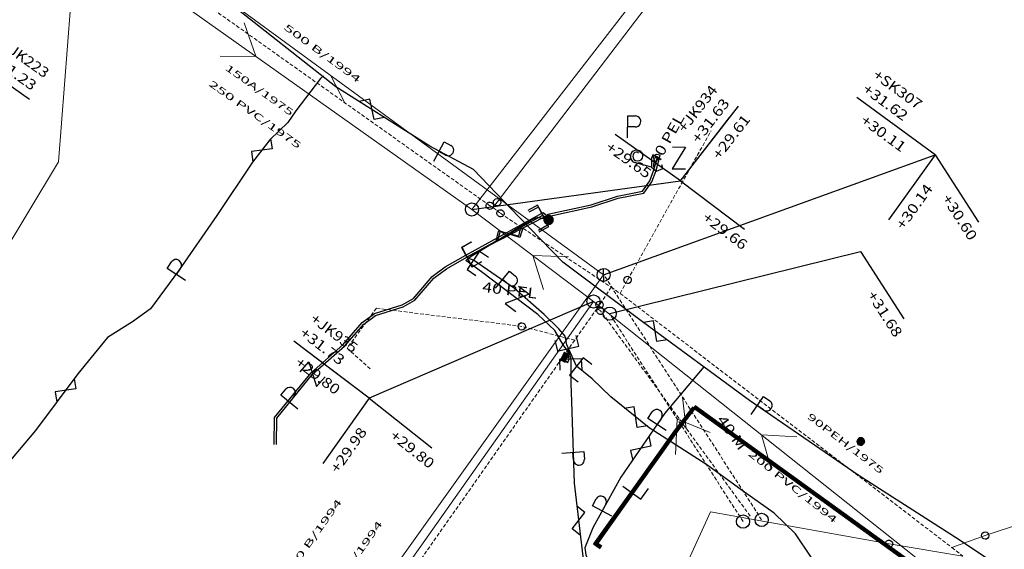
# Model space of a CAD drawing. Units: metres. Extents: x 25489064 to 25489228, y 6679918 to 6680102.
# Drawn here: x 25489124 to 25489191, y 6679994 to 6680030 of the extents above; entities that cross this region are included whole.
import ezdxf
from ezdxf.enums import TextEntityAlignment as Align

# ---------------------------------------------------------------- set-up
doc = ezdxf.new("R2010")
doc.units = ezdxf.units.M
doc.header["$MEASUREMENT"] = 0
for name, pattern in [('xcity_103_0', [0]), ('xcity_103_1', [0]), ('xcity_103_2', [0]), ('xcity_103_3', [0]), ('xcity_103_4', [0]), ('xcity_2113_0', [0]), ('xcity_2221_0', [0.375, 0.25, -0.125]), ('xcity_2311_0', [0]), ('xcity_2317_0', [0]), ('xcity_2344_0', [0.375, 0.25, -0.125]), ('xcity_2396_0', [0.375, 0.25, -0.125]), ('xcity_612_0', [0]), ('xcity_615_0', [0]), ('xcity_620_0', [0]), ('xcity_639_0', [0])]:
    doc.linetypes.add(name, pattern=pattern)
for name, color, linetype, lineweight in [('A14_vj_putki_vanha', 5, 'Continuous', 9), ('A14_vj_putki_vanha_epavarma', 150, 'Continuous', 9), ('A16_hv_teksti_vanha', 32, 'Continuous', 9), ('A16_jv_teksti_vanha', 22, 'Continuous', 9), ('A16_vj_teksti_vanha', 5, 'Continuous', 9), ('A17_hv_putki_vanha', 32, 'Continuous', 9), ('A17_hv_putki_vanha_epavarma', 32, 'Continuous', 9), ('A17_jv_putki_vanha', 22, 'Continuous', 9), ('A17_jv_putki_vanha_epavarma', 22, 'Continuous', 9), ('A21_kaukolampo_vanha', 212, 'Continuous', 9), ('A22_kaapeli_muu_kv_vanha', 1, 'Continuous', 9), ('A22_kaapeli_sahko_vanha', 1, 'Continuous', 9), ('A22_kaapeli_tele_vanha', 94, 'Continuous', 9)]:
    doc.layers.add(name, color=color, linetype=linetype, lineweight=lineweight)
doc.styles.add('xp_putkiteksti_jätevesi', font='xp_putkiteksti_jätevesi', dxfattribs={"height": 0.2})
doc.styles.add('xp_putkiteksti_sadevesi', font='xp_putkiteksti_sadevesi', dxfattribs={"height": 0.2})
doc.styles.add('xp_putkiteksti_vesijohto', font='xp_putkiteksti_vesijohto', dxfattribs={"height": 0.2})
doc.styles.add('xp_viiksiteksti_jätevesi', font='xp_viiksiteksti_jätevesi', dxfattribs={"height": 0.2})
doc.styles.add('xp_viiksiteksti_sadevesi', font='xp_viiksiteksti_sadevesi', dxfattribs={"height": 0.2})

# ---------------------------------------------------------------- blocks, each defined once
blk = doc.blocks.new('symbolit_2_A14_vj_putki_vanha-flat-4')
at = {"layer": 'A14_vj_putki_vanha', "color": 5, "lineweight": -3}
blk.add_ellipse((0, 0), major_axis=(0.177, 0.177), ratio=1, start_param=0.219697, end_param=6.502882, dxfattribs=at)
blk = doc.blocks.new('symbolit_2_A14_vj_putki_vanha-flat-6')
at = {"layer": 'A14_vj_putki_vanha', "color": 5, "lineweight": -3}
blk.add_ellipse((0, 0), major_axis=(-0.177, 0.177), ratio=1, start_param=1.945132, end_param=8.228317, dxfattribs=at)
blk = doc.blocks.new('symbolit_2_A14_vj_putki_vanha-flat-10')
at = {"layer": 'A14_vj_putki_vanha', "color": 5, "lineweight": -3}
blk.add_ellipse((0, 0), major_axis=(-0.177, 0.177), ratio=1, start_param=0.308357, end_param=6.591542, dxfattribs=at)
blk = doc.blocks.new('symbolit_2_A14_vj_putki_vanha-flat-14')
at = {"layer": 'A14_vj_putki_vanha', "color": 5, "lineweight": -3}
blk.add_ellipse((0, 0), major_axis=(0.177, 0.177), ratio=1, start_param=0.155167, end_param=6.438352, dxfattribs=at)
blk = doc.blocks.new('symbolit_2_A14_vj_putki_vanha-flat-15')
at = {"layer": 'A14_vj_putki_vanha', "color": 5, "lineweight": -3}
blk.add_ellipse((0, 0), major_axis=(0.177, 0.177), ratio=1, start_param=4.862098375387386, end_param=11.14528368256697, dxfattribs=at)
blk = doc.blocks.new('symbolit_2_A14_vj_putki_vanha-flat-16')
at = {"layer": 'A14_vj_putki_vanha', "color": 5, "lineweight": -3}
blk.add_ellipse((0, 0), major_axis=(-0.177, 0.177), ratio=1, start_param=1.847203, end_param=8.130388, dxfattribs=at)
blk = doc.blocks.new('symbolit_2_A14_vj_putki_vanha-flat-17')
at = {"layer": 'A14_vj_putki_vanha', "color": 5, "lineweight": -3}
blk.add_ellipse((0, 0), major_axis=(0.177, 0.177), ratio=1, start_param=1.706448337285829, end_param=7.989633644465416, dxfattribs=at)
blk = doc.blocks.new('symbolit_2_A14_vj_putki_vanha-flat-19')
at = {"layer": 'A14_vj_putki_vanha', "color": 5, "lineweight": -3}
blk.add_ellipse((0, 0), major_axis=(0.177, 0.177), ratio=1, start_param=3.777907, end_param=10.061092, dxfattribs=at)
blk = doc.blocks.new('symbolit_2_A14_vj_putki_vanha-flat-20')
at = {"layer": 'A14_vj_putki_vanha', "color": 5, "lineweight": -3}
blk.add_ellipse((0, 0), major_axis=(-0.177, 0.177), ratio=1, start_param=-0.435295, end_param=5.84789, dxfattribs=at)
blk = doc.blocks.new('symbolit_176_A17_hv_putki_vanha-flat-1')
at = {"layer": 'A17_hv_putki_vanha', "color": 32, "lineweight": -3}
blk.add_line((0.007, -0.455), (-0.007, 0.42), dxfattribs=at)
blk.add_ellipse((0, -0.017), major_axis=(-0.312, 0.312), ratio=1, start_param=3.942615, end_param=10.2258, dxfattribs=at)
blk = doc.blocks.new('symbolit_2_A17_jv_putki_vanha-flat-1')
at = {"layer": 'A17_jv_putki_vanha', "color": 22, "lineweight": -3}
blk.add_ellipse((0, 0), major_axis=(-0.318, 0.318), ratio=1, start_param=2.371818206010383, end_param=8.65500351318997, dxfattribs=at)
blk = doc.blocks.new('symbolit_2_A17_jv_putki_vanha-flat-2')
at = {"layer": 'A17_jv_putki_vanha', "color": 22, "lineweight": -3}
blk.add_ellipse((0, 0), major_axis=(-0.318, 0.318), ratio=1, start_param=2.371818206010383, end_param=8.65500351318997, dxfattribs=at)
blk = doc.blocks.new('symbolit_2_A17_jv_putki_vanha-flat-7')
at = {"layer": 'A17_jv_putki_vanha', "color": 22, "lineweight": -3}
blk.add_ellipse((0, 0), major_axis=(-0.318, 0.318), ratio=1, start_param=2.371818206010383, end_param=8.65500351318997, dxfattribs=at)
blk = doc.blocks.new('symbolit_2_A17_hv_putki_vanha-flat-6')
at = {"layer": 'A17_hv_putki_vanha', "color": 32, "lineweight": -3}
blk.add_ellipse((0, 0), major_axis=(-0.318, 0.318), ratio=1, start_param=2.371818209315021, end_param=8.655003516494606, dxfattribs=at)
blk = doc.blocks.new('symbolit_2_A17_jv_putki_vanha-flat-15')
at = {"layer": 'A17_jv_putki_vanha', "color": 22, "lineweight": -3}
blk.add_ellipse((0, 0), major_axis=(-0.318, 0.318), ratio=1, start_param=2.371818209315021, end_param=8.655003516494606, dxfattribs=at)
blk = doc.blocks.new('symbolit_191_A22_kaapeli_tele_vanha-flat-2')
at = {"layer": 'A22_kaapeli_tele_vanha', "color": 94, "lineweight": -3}
for p, q in [((-0.874, -0.04), (-0.625, 0.422)), ((0.036, 0.066), (-0.213, -0.396)), ((0.447, -0.752), (-0.874, -0.04))]:
    blk.add_line(p, q, dxfattribs=at)
blk.add_ellipse((-0.295, 0.244), major_axis=(-0.265, 0.265), ratio=1, start_param=3.432741, end_param=6.574333, dxfattribs=at)
blk = doc.blocks.new('symbolit_191_A22_kaapeli_tele_vanha-flat-16')
at = {"layer": 'A22_kaapeli_tele_vanha', "color": 94, "lineweight": -3}
for p, q in [((-0.874, 0.044), (-0.581, 0.48)), ((0.372, -0.792), (-0.874, 0.044)), ((0.042, 0.062), (-0.251, -0.374))]:
    blk.add_line(p, q, dxfattribs=at)
blk.add_ellipse((-0.27, 0.271), major_axis=(-0.265, 0.265), ratio=1, start_param=3.335699, end_param=6.477291, dxfattribs=at)
blk = doc.blocks.new('symbolit_78_A22_kaapeli_tele_vanha-flat-17')
at = {"layer": 'A22_kaapeli_tele_vanha', "color": 94, "linetype": 'Continuous', "lineweight": -3}
for p, q in [((0.598, 0.801), (0.7, 0.101)), ((0.7, 0.101), (-0.7, -0.101)), ((-0.7, -0.101), (-0.598, -0.801))]:
    blk.add_line(p, q, dxfattribs=at)
blk = doc.blocks.new('symbolit_78_A22_kaapeli_tele_vanha-flat-18')
at = {"layer": 'A22_kaapeli_tele_vanha', "color": 94, "linetype": 'Continuous', "lineweight": -3}
for p, q in [((0.603, 0.798), (0.7, 0.097)), ((0.7, 0.097), (-0.7, -0.097)), ((-0.7, -0.097), (-0.603, -0.798))]:
    blk.add_line(p, q, dxfattribs=at)
blk = doc.blocks.new('symbolit_78_A22_kaapeli_tele_vanha-flat-19')
at = {"layer": 'A22_kaapeli_tele_vanha', "color": 94, "linetype": 'Continuous', "lineweight": -3}
for p, q in [((-0.151, 0.691), (-0.842, 0.54)), ((0.151, -0.691), (-0.151, 0.691)), ((0.842, -0.54), (0.151, -0.691))]:
    blk.add_line(p, q, dxfattribs=at)
blk = doc.blocks.new('symbolit_191_A22_kaapeli_tele_vanha-flat-17')
at = {"layer": 'A22_kaapeli_tele_vanha', "color": 94, "lineweight": -3}
for p, q in [((-0.75, -0.449), (-0.043, 0.874)), ((-0.043, 0.874), (0.42, 0.626)), ((0.066, -0.035), (-0.397, 0.212))]:
    blk.add_line(p, q, dxfattribs=at)
blk.add_ellipse((0.243, 0.295), major_axis=(0.265, 0.265), ratio=1, start_param=3.436006, end_param=6.577599, dxfattribs=at)
blk = doc.blocks.new('symbolit_78_A22_kaapeli_tele_vanha-flat-20')
at = {"layer": 'A22_kaapeli_tele_vanha', "color": 94, "linetype": 'Continuous', "lineweight": -3}
for p, q in [((-0.108, 0.699), (-0.807, 0.591)), ((0.108, -0.699), (-0.108, 0.699)), ((0.807, -0.591), (0.108, -0.699))]:
    blk.add_line(p, q, dxfattribs=at)
blk = doc.blocks.new('symbolit_191_A22_kaapeli_tele_vanha-flat-18')
at = {"layer": 'A22_kaapeli_tele_vanha', "color": 94, "lineweight": -3}
for p, q in [((-0.874, 0.038), (-0.584, 0.476)), ((0.377, -0.789), (-0.874, 0.038)), ((0.041, 0.063), (-0.248, -0.375))]:
    blk.add_line(p, q, dxfattribs=at)
blk.add_ellipse((-0.271, 0.269), major_axis=(-0.265, 0.265), ratio=1, start_param=3.34272, end_param=6.484312, dxfattribs=at)
blk = doc.blocks.new('symbolit_78_A22_kaapeli_tele_vanha-flat-21')
at = {"layer": 'A22_kaapeli_tele_vanha', "color": 94, "linetype": 'Continuous', "lineweight": -3}
for p, q in [((0.551, 0.834), (0.693, 0.142)), ((0.693, 0.142), (-0.693, -0.142)), ((-0.693, -0.142), (-0.551, -0.834))]:
    blk.add_line(p, q, dxfattribs=at)
blk = doc.blocks.new('symbolit_191_A22_kaapeli_tele_vanha-flat-19')
at = {"layer": 'A22_kaapeli_tele_vanha', "color": 94, "lineweight": -3}
for p, q in [((-0.797, -0.36), (0.058, 0.873)), ((0.058, 0.873), (0.489, 0.573)), ((0.062, -0.043), (-0.37, 0.257))]:
    blk.add_line(p, q, dxfattribs=at)
blk.add_ellipse((0.275, 0.265), major_axis=(-0.265, 0.265), ratio=1, start_param=1.749464, end_param=4.891056, dxfattribs=at)
blk = doc.blocks.new('symbolit_78_A22_kaapeli_tele_vanha-flat-24')
at = {"layer": 'A22_kaapeli_tele_vanha', "color": 94, "linetype": 'Continuous', "lineweight": -3}
for p, q in [((-0.674, 0.214), (-0.888, -0.46)), ((0.674, -0.214), (-0.674, 0.214)), ((0.888, 0.46), (0.674, -0.214))]:
    blk.add_line(p, q, dxfattribs=at)
blk = doc.blocks.new('symbolit_191_A22_kaapeli_tele_vanha-flat-23')
at = {"layer": 'A22_kaapeli_tele_vanha', "color": 94, "lineweight": -3}
for p, q in [((-0.825, -0.291), (0.131, 0.865)), ((0.131, 0.865), (0.536, 0.53)), ((0.058, -0.048), (-0.347, 0.287))]:
    blk.add_line(p, q, dxfattribs=at)
blk.add_ellipse((0.297, 0.241), major_axis=(0.265, 0.265), ratio=1, start_param=3.235886, end_param=6.377479, dxfattribs=at)
blk = doc.blocks.new('symbolit_95_A22_kaapeli_tele_vanha-flat-1')
at = {"layer": 'A22_kaapeli_tele_vanha', "color": 94, "lineweight": -3}
for p, q in [((0.746, 0.02), (-0.76, -0.02)), ((0.773, -0.727), (0.74, 0.02)), ((-0.766, -0.02), (-0.74, -0.76))]:
    blk.add_line(p, q, dxfattribs=at)
blk = doc.blocks.new('symbolit_95_A22_kaapeli_tele_vanha-flat-2')
at = {"layer": 'A22_kaapeli_tele_vanha', "color": 94, "lineweight": -3}
for p, q in [((0.747, 0.172), (0.575, 0.891)), ((-0.901, 0.559), (-0.721, -0.166)), ((-0.728, -0.167), (0.741, 0.17))]:
    blk.add_line(p, q, dxfattribs=at)
blk = doc.blocks.new('symbolit_95_A22_kaapeli_tele_vanha-flat-3')
at = {"layer": 'A22_kaapeli_tele_vanha', "color": 94, "lineweight": -3}
for p, q in [((-0.352, 0.681), (-1.007, 0.335)), ((0.343, -0.663), (-0.349, 0.675)), ((-0.317, -1.012), (0.34, -0.657))]:
    blk.add_line(p, q, dxfattribs=at)
blk = doc.blocks.new('symbolit_95_A22_kaapeli_tele_vanha-flat-4')
at = {"layer": 'A22_kaapeli_tele_vanha', "color": 94, "lineweight": -3}
for p, q in [((0.317, 1.012), (-0.34, 0.657)), ((-0.343, 0.663), (0.349, -0.675)), ((0.352, -0.681), (1.007, -0.335))]:
    blk.add_line(p, q, dxfattribs=at)
blk = doc.blocks.new('symbolit_95_A22_kaapeli_tele_vanha-flat-5')
at = {"layer": 'A22_kaapeli_tele_vanha', "color": 94, "lineweight": -3}
for p, q in [((0.422, 0.616), (-0.429, -0.627)), ((1.042, 0.2), (0.418, 0.611)), ((-0.433, -0.633), (0.181, -1.045))]:
    blk.add_line(p, q, dxfattribs=at)
blk = doc.blocks.new('symbolit_95_A22_kaapeli_tele_vanha-flat-6')
at = {"layer": 'A22_kaapeli_tele_vanha', "color": 94, "lineweight": -3}
for p, q in [((0.462, 0.587), (-0.47, -0.597)), ((1.053, 0.13), (0.458, 0.581)), ((-0.474, -0.602), (0.111, -1.055))]:
    blk.add_line(p, q, dxfattribs=at)
blk = doc.blocks.new('symbolit_78_A22_kaapeli_sahko_vanha-flat-7')
at = {"layer": 'A22_kaapeli_sahko_vanha', "color": 1, "linetype": 'Continuous', "lineweight": -3}
for p, q in [((-0.687, 0.168), (-0.855, -0.518)), ((0.687, -0.168), (-0.687, 0.168)), ((0.855, 0.518), (0.687, -0.168))]:
    blk.add_line(p, q, dxfattribs=at)
blk = doc.blocks.new('symbolit_189_A22_kaapeli_sahko_vanha-flat-7')
at = {"layer": 'A22_kaapeli_sahko_vanha', "color": 1, "lineweight": -3}
for p, q in [((0.092, 0.87), (0.811, 0.328)), ((0.811, 0.328), (-0.811, -0.328)), ((-0.811, -0.328), (-0.092, -0.87))]:
    blk.add_line(p, q, dxfattribs=at)
blk = doc.blocks.new('symbolit_230_A22_kaapeli_sahko_vanha-flat-1')
at = {"layer": 'A22_kaapeli_sahko_vanha', "linetype": 'Continuous', "lineweight": 9}
blk.add_hatch(color=1, dxfattribs=at).paths.add_polyline_path([(0.187, -0.096), (-0.115, -0.683), (-0.489, -0.491), (-0.187, 0.096)])
blk = doc.blocks.new('symbolit_224_A22_kaapeli_muu_kv_vanha-flat-4')
at = {"layer": 'A22_kaapeli_muu_kv_vanha', "linetype": 'Continuous', "lineweight": 9}
blk.add_hatch(color=1, dxfattribs=at).paths.add_polyline_path([(-0.113, 0.3), (0.038, 0.3), (0.15, 0.262), (0.225, 0.188), (0.262, 0.113), (0.3, 0), (0.262, -0.15), (0.113, -0.3), (0.038, -0.337), (-0.113, -0.3), (-0.225, -0.262), (-0.262, -0.15), (-0.3, -0.075), (-0.3, 0), (-0.262, 0.113), (-0.188, 0.225)])
blk = doc.blocks.new('symbolit_191_A22_kaapeli_tele_vanha-flat-25')
at = {"layer": 'A22_kaapeli_tele_vanha', "color": 94, "lineweight": -3}
for p, q in [((-0.865, 0.129), (-0.532, 0.534)), ((0.294, -0.824), (-0.865, 0.129)), ((0.048, 0.058), (-0.286, -0.348))]:
    blk.add_line(p, q, dxfattribs=at)
blk.add_ellipse((-0.242, 0.296), major_axis=(0.265, 0.265), ratio=1, start_param=4.809775, end_param=7.951367, dxfattribs=at)
blk = doc.blocks.new('symbolit_191_A22_kaapeli_tele_vanha-flat-26')
at = {"layer": 'A22_kaapeli_tele_vanha', "color": 94, "lineweight": -3}
for p, q in [((-0.461, -0.743), (-0.439, 0.757)), ((-0.439, 0.757), (0.086, 0.749)), ((0.075, -0.001), (-0.45, 0.007))]:
    blk.add_line(p, q, dxfattribs=at)
blk.add_ellipse((0.081, 0.374), major_axis=(0.265, 0.265), ratio=1, start_param=3.911861, end_param=7.053454, dxfattribs=at)
blk = doc.blocks.new('symbolit_189_A22_kaapeli_sahko_vanha-flat-9')
at = {"layer": 'A22_kaapeli_sahko_vanha', "color": 1, "lineweight": -3}
for p, q in [((-0.858, 0.171), (-0.253, 0.837)), ((-0.253, 0.837), (0.253, -0.837)), ((0.253, -0.837), (0.858, -0.171))]:
    blk.add_line(p, q, dxfattribs=at)
blk = doc.blocks.new('symbolit_189_A22_kaapeli_sahko_vanha-flat-10')
at = {"layer": 'A22_kaapeli_sahko_vanha', "color": 1, "lineweight": -3}
for p, q in [((0.461, 0.743), (-0.461, -0.743)), ((-0.439, 0.757), (0.461, 0.743)), ((-0.461, -0.743), (0.439, -0.757))]:
    blk.add_line(p, q, dxfattribs=at)
blk = doc.blocks.new('symbolit_95_A22_kaapeli_sahko_vanha-flat-3')
at = {"layer": 'A22_kaapeli_sahko_vanha', "color": 1, "lineweight": -3}
for p, q in [((-0.372, 0.671), (-1.016, 0.306)), ((0.362, -0.653), (-0.368, 0.665)), ((-0.288, -1.021), (0.359, -0.647))]:
    blk.add_line(p, q, dxfattribs=at)
blk = doc.blocks.new('symbolit_79_A22_kaapeli_tele_vanha-flat-1')
at = {"layer": 'A22_kaapeli_tele_vanha', "color": 94, "linetype": 'Continuous', "lineweight": -3}
blk.add_line((0, 0), (-1.157, 0.32), dxfattribs=at)
for centre, major_axis, start_param, end_param in [((-0.968, 0.752), (-0.333, 0.333), 0.657663, 1.944667), ((-1.036, 0.753), (-0.285, 0.285), -0.534869, 0.639107), ((-0.937, 0.739), (-0.234, 0.234), 0.086815, 1.434676), ((-1.025, 0.833), (0.143, 0.143), 6.225663, 8.015743), ((-0.989, 0.739), (0.304, 0.304), 6.179546, 7.418358), ((-0.968, 0.778), (-0.276, 0.276), 3.144342, 4.565168), ((-0.919, 0.887), (0.316, 0.316), 3.248402, 4.461108)]:
    blk.add_ellipse(centre, major_axis=major_axis, ratio=1, start_param=start_param, end_param=end_param, dxfattribs=at)
blk = doc.blocks.new('symbolit_154_A22_kaapeli_tele_vanha-flat-1')
at = {"layer": 'A22_kaapeli_tele_vanha', "linetype": 'Continuous', "lineweight": 9}
h = blk.add_hatch(color=94, dxfattribs=at)
edge = h.paths.add_edge_path()
edge.add_ellipse((0, 0), major_axis=(-0.255, 0.255), ratio=1, start_angle=89.13313, end_angle=269.13313)
edge.add_ellipse((0, 0), major_axis=(-0.255, 0.255), ratio=1, start_angle=269.13313, end_angle=449.13313)
blk = doc.blocks.new('symbolit_154_A22_kaapeli_sahko_vanha-flat-1')
at = {"layer": 'A22_kaapeli_sahko_vanha', "linetype": 'Continuous', "lineweight": 9}
h = blk.add_hatch(color=1, dxfattribs=at)
edge = h.paths.add_edge_path()
edge.add_ellipse((0, 0), major_axis=(-0.255, 0.255), ratio=1, start_angle=89.13313, end_angle=269.13313)
edge.add_ellipse((0, 0), major_axis=(-0.255, 0.255), ratio=1, start_angle=269.13313, end_angle=449.13313)
blk = doc.blocks.new('symbolit_95_A22_kaapeli_sahko_vanha-flat-4')
at = {"layer": 'A22_kaapeli_sahko_vanha', "color": 1, "lineweight": -3}
for p, q in [((0.288, 1.021), (-0.359, 0.647)), ((-0.362, 0.653), (0.368, -0.665)), ((0.372, -0.671), (1.016, -0.306))]:
    blk.add_line(p, q, dxfattribs=at)
blk = doc.blocks.new('symbolit_194_A21_kaukolampo_vanha-flat-4')
at = {"layer": 'A21_kaukolampo_vanha', "color": 212, "lineweight": -3}
for p, q in [((-0.872, 0.069), (0.349, -0.802)), ((0.349, -0.802), (0.872, -0.069))]:
    blk.add_line(p, q, dxfattribs=at)
blk = doc.blocks.new('symbolit_78_A22_kaapeli_tele_vanha-flat-25')
at = {"layer": 'A22_kaapeli_tele_vanha', "color": 94, "linetype": 'Continuous', "lineweight": -3}
for p, q in [((0.437, 0.556), (-0.118, 0.993)), ((-0.437, -0.556), (0.437, 0.556)), ((0.118, -0.993), (-0.437, -0.556))]:
    blk.add_line(p, q, dxfattribs=at)
blk = doc.blocks.new('symbolit_78_A22_kaapeli_tele_vanha-flat-27')
at = {"layer": 'A22_kaapeli_tele_vanha', "color": 94, "linetype": 'Continuous', "lineweight": -3}
for p, q in [((-0.102, 0.7), (-0.802, 0.598)), ((0.102, -0.7), (-0.102, 0.7)), ((0.802, -0.598), (0.102, -0.7))]:
    blk.add_line(p, q, dxfattribs=at)
blk = doc.blocks.new('symbolit_191_A22_kaapeli_tele_vanha-flat-28')
at = {"layer": 'A22_kaapeli_tele_vanha', "color": 94, "lineweight": -3}
for p, q in [((-0.78, 0.395), (0.716, 0.503)), ((0.005, -0.075), (-0.032, 0.449)), ((0.716, 0.503), (0.753, -0.021))]:
    blk.add_line(p, q, dxfattribs=at)
blk.add_ellipse((0.379, -0.048), major_axis=(-0.265, 0.265), ratio=1, start_param=0.857207, end_param=3.9988, dxfattribs=at)
blk = doc.blocks.new('symbolit_224_A22_kaapeli_muu_kv_vanha-flat-10')
at = {"layer": 'A22_kaapeli_muu_kv_vanha', "linetype": 'Continuous', "lineweight": 9}
blk.add_hatch(color=1, dxfattribs=at).paths.add_polyline_path([(-0.113, 0.3), (0.038, 0.3), (0.15, 0.262), (0.225, 0.188), (0.262, 0.113), (0.3, 0), (0.262, -0.15), (0.113, -0.3), (0.038, -0.337), (-0.113, -0.3), (-0.225, -0.262), (-0.262, -0.15), (-0.3, -0.075), (-0.3, 0), (-0.262, 0.113), (-0.188, 0.225)])

msp = doc.modelspace()

# ---------------------------------------------------------------- linework, layer by layer
at = {"layer": 'A14_vj_putki_vanha', "linetype": 'xcity_612_0', "lineweight": 5, "flags": 128}
for points in [[(25489184.73, 6680054.484), (25489156.801, 6680017.863)], [(25489127.648, 6680031.203), (25489126.844, 6680020.629)], [(25489126.844, 6680020.629), (25489108.508, 6679990.18)], [(25489190.16, 6679995.102), (25489197.805, 6679997.625)], [(25489171.383, 6679996.734), (25489168.371, 6679990.125)], [(25489183.59, 6679994.535), (25489171.383, 6679996.734)], [(25489187.879, 6679994.289), (25489190.16, 6679995.102)], [(25489188.637, 6679993.707), (25489183.59, 6679994.535)]]:
    msp.add_lwpolyline(points, dxfattribs=at)
at = {"layer": 'A14_vj_putki_vanha_epavarma', "linetype": 'xcity_2221_0', "lineweight": 5, "flags": 128}
for points in [[(25489156.801, 6680017.863), (25489156.535, 6680017.484)], [(25489148.566, 6680010.629), (25489146.551, 6680007.898)], [(25489148.566, 6680010.629), (25489158.492, 6680009.391)], [(25489163.875, 6680010.453), (25489163.637, 6680010.617)], [(25489162.113, 6680008.453), (25489158.492, 6680009.391)], [(25489146.551, 6680007.898), (25489148.133, 6680006.496)]]:
    msp.add_lwpolyline(points, dxfattribs=at)
at = {"layer": 'A14_vj_putki_vanha_epavarma', "linetype": 'xcity_2221_0', "lineweight": 5}
for points in [[(25489156.309, 6680017.633, 0), (25489129.082, 6680036.957, 0)], [(25489165.727, 6680012.562, 0), (25489171.422, 6680022.742, 0)], [(25489156.535, 6680017.484, 0), (25489156.309, 6680017.633, 0)], [(25489156.535, 6680017.484, 0), (25489156.793, 6680017.305, 0)], [(25489156.793, 6680017.305, 0), (25489157.039, 6680017.113, 0)], [(25489157.039, 6680017.113, 0), (25489164.594, 6680012.066, 0)], [(25489165.211, 6680011.645, 0), (25489165.727, 6680012.562, 0)], [(25489164.594, 6680012.066, 0), (25489163.809, 6680010.863, 0)], [(25489164.594, 6680012.066, 0), (25489165.211, 6680011.645, 0)], [(25489165.211, 6680011.645, 0), (25489187.879, 6679994.289, 0)], [(25489163.637, 6680010.617, 0), (25489162.113, 6680008.453, 0)], [(25489163.809, 6680010.863, 0), (25489163.637, 6680010.617, 0)], [(25489174.098, 6679996.434, 0), (25489163.875, 6680010.453, 0)], [(25489162.113, 6680008.453, 0), (25489136.168, 6679971.512, 0)], [(25489187.879, 6679994.289, 0), (25489188.637, 6679993.707, 0)]]:
    msp.add_polyline3d(points, dxfattribs=at)
at = {"layer": 'A16_hv_teksti_vanha', "linetype": 'xcity_2317_0', "lineweight": -3, "flags": 128}
for points in [[(25489186.738, 6680021.111), (25489181.388, 6680025.017)], [(25489186.738, 6680021.111), (25489182.321, 6680024.336)], [(25489164.082, 6680012.922), (25489186.738, 6680021.111)], [(25489186.738, 6680021.111), (25489183.559, 6680016.662)], [(25489186.738, 6680021.111), (25489189.701, 6680016.514)]]:
    msp.add_lwpolyline(points, dxfattribs=at)
at = {"layer": 'A16_jv_teksti_vanha', "linetype": 'xcity_639_0', "lineweight": -3, "flags": 128}
for points in [[(25489119.601, 6680028.627), (25489124.857, 6680024.902)], [(25489169.345, 6680019.339), (25489173.291, 6680024.431)], [(25489169.345, 6680019.339), (25489172.695, 6680023.662)], [(25489169.345, 6680019.339), (25489164.883, 6680022.502)], [(25489155.086, 6680017.375), (25489169.345, 6680019.339)], [(25489169.345, 6680019.339), (25489173.707, 6680016.04)], [(25489164.5, 6680010.262), (25489181.632, 6680014.511)], [(25489181.632, 6680014.511), (25489183.11, 6680012.212)], [(25489181.632, 6680014.511), (25489184.59, 6680009.91)], [(25489163.391, 6680011.094), (25489148.059, 6680004.496)], [(25489148.059, 6680004.496), (25489142.921, 6680008.382)], [(25489148.059, 6680004.496), (25489143.696, 6680007.796)], [(25489148.059, 6680004.496), (25489144.906, 6680000.027)], [(25489148.059, 6680004.496), (25489152.342, 6680001.096)]]:
    msp.add_lwpolyline(points, dxfattribs=at)
at = {"layer": 'A17_hv_putki_vanha', "linetype": 'xcity_2311_0', "lineweight": 5, "flags": 128}
for points in [[(25489145.432, 6680026.537), (25489146.422, 6680024.618)], [(25489169.484, 6680004.549), (25489169.719, 6680002.402)]]:
    msp.add_lwpolyline(points, dxfattribs=at)
at = {"layer": 'A17_hv_putki_vanha', "linetype": 'xcity_2311_0', "lineweight": 5}
for points in [[(25489164.082, 6680012.922, 0), (25489126.781, 6680040.152, 0)], [(25489134.641, 6679971.723, 0), (25489164.082, 6680012.922, 0)]]:
    msp.add_polyline3d(points, dxfattribs=at)
at = {"layer": 'A17_hv_putki_vanha_epavarma', "linetype": 'xcity_2344_0', "lineweight": 5}
msp.add_polyline3d([(25489174.883, 6679996.172, 0), (25489164.086, 6680012.926, 0)], dxfattribs=at)
at = {"layer": 'A17_jv_putki_vanha', "linetype": 'xcity_2113_0', "lineweight": 5, "flags": 128}
for points in [[(25489140.327, 6680027.836), (25489139.53, 6680030.123)], [(25489140.303, 6680027.832), (25489137.891, 6680027.842)], [(25489159.252, 6680014.224), (25489159.979, 6680011.913)], [(25489159.277, 6680014.227), (25489161.688, 6680014.143)], [(25489169.117, 6680003.053), (25489169.003, 6680000.634)], [(25489169.142, 6680003.048), (25489171.375, 6680002.138)], [(25489174.862, 6680001.987), (25489175.534, 6679999.66)], [(25489174.887, 6680001.99), (25489177.294, 6680001.849)]]:
    msp.add_lwpolyline(points, dxfattribs=at)
at = {"layer": 'A17_jv_putki_vanha', "linetype": 'xcity_2113_0', "lineweight": 5}
for points in [[(25489155.086, 6680017.375, 0), (25489184.551, 6680055.398, 0)], [(25489125.598, 6680038.277, 0), (25489155.086, 6680017.375, 0)], [(25489163.391, 6680011.094, 0), (25489155.086, 6680017.375, 0)], [(25489135.434, 6679971.465, 0), (25489163.391, 6680011.094, 0)], [(25489186.305, 6679992.902, 0), (25489163.391, 6680011.094, 0)]]:
    msp.add_polyline3d(points, dxfattribs=at)
at = {"layer": 'A17_jv_putki_vanha_epavarma', "linetype": 'xcity_2396_0', "lineweight": 5, "flags": 128}
msp.add_lwpolyline([(25489173.621, 6679996.062), (25489173.613, 6679996.059)], dxfattribs=at)
at = {"layer": 'A17_jv_putki_vanha_epavarma', "linetype": 'xcity_2396_0', "lineweight": 5}
msp.add_polyline3d([(25489173.613, 6679996.059, 0), (25489164.602, 6680010.078, 0)], dxfattribs=at)
at = {"layer": 'A21_kaukolampo_vanha', "linetype": 'xcity_103_2', "lineweight": -3}
for points in [[(25489170.17, 6680003.894, 0), (25489168.902, 6680002.261, 0), (25489166.188, 6679998.455, 0), (25489163.401, 6679994.547, 0), (25489163.849, 6679994.228, 0)], [(25489227.654, 6679962.952, 0), (25489226.604, 6679963.701, 0), (25489212.539, 6679973.792, 0), (25489204.185, 6679979.814, 0), (25489197.158, 6679984.864, 0), (25489187.625, 6679991.488, 0), (25489170.34, 6680003.975, 0)]]:
    msp.add_polyline3d(points, dxfattribs=at)
at = {"layer": 'A21_kaukolampo_vanha', "linetype": 'xcity_103_1', "lineweight": -3}
for points in [[(25489170.21, 6680003.863, 0), (25489168.942, 6680002.231, 0), (25489166.229, 6679998.426, 0), (25489163.47, 6679994.558, 0), (25489163.878, 6679994.269, 0)], [(25489227.654, 6679962.891, 0), (25489226.574, 6679963.661, 0), (25489212.51, 6679973.751, 0), (25489204.155, 6679979.773, 0), (25489197.129, 6679984.823, 0), (25489187.596, 6679991.447, 0), (25489170.311, 6680003.934, 0)]]:
    msp.add_polyline3d(points, dxfattribs=at)
at = {"layer": 'A21_kaukolampo_vanha', "linetype": 'xcity_103_0', "lineweight": -3}
for points in [[(25489170.249, 6680003.832, 0), (25489168.982, 6680002.201, 0), (25489166.269, 6679998.397, 0), (25489163.54, 6679994.57, 0), (25489163.907, 6679994.31, 0)], [(25489227.654, 6679962.829, 0), (25489226.545, 6679963.62, 0), (25489212.481, 6679973.711, 0), (25489204.126, 6679979.733, 0), (25489197.1, 6679984.782, 0), (25489187.567, 6679991.406, 0), (25489170.282, 6680003.894, 0)]]:
    msp.add_polyline3d(points, dxfattribs=at)
at = {"layer": 'A21_kaukolampo_vanha', "linetype": 'xcity_103_3', "lineweight": -3}
for points in [[(25489170.288, 6680003.802, 0), (25489169.022, 6680002.172, 0), (25489166.31, 6679998.368, 0), (25489163.61, 6679994.582, 0), (25489163.936, 6679994.35, 0)], [(25489227.625, 6679962.789, 0), (25489226.516, 6679963.579, 0), (25489212.452, 6679973.67, 0), (25489204.097, 6679979.692, 0), (25489197.071, 6679984.742, 0), (25489187.539, 6679991.366, 0), (25489170.253, 6680003.853, 0)]]:
    msp.add_polyline3d(points, dxfattribs=at)
at = {"layer": 'A21_kaukolampo_vanha', "linetype": 'xcity_103_4', "lineweight": -3}
for points in [[(25489170.328, 6680003.771, 0), (25489169.062, 6680002.142, 0), (25489166.351, 6679998.339, 0), (25489163.68, 6679994.594, 0), (25489163.965, 6679994.391, 0)], [(25489227.596, 6679962.748, 0), (25489226.487, 6679963.539, 0), (25489212.422, 6679973.63, 0), (25489204.068, 6679979.652, 0), (25489197.042, 6679984.701, 0), (25489187.51, 6679991.325, 0), (25489170.223, 6680003.813, 0)]]:
    msp.add_polyline3d(points, dxfattribs=at)
at = {"layer": 'A22_kaapeli_sahko_vanha', "linetype": 'xcity_615_0', "lineweight": -3, "flags": 128}
msp.add_lwpolyline([(25489141.73, 6680001.331), (25489141.747, 6680003.113), (25489144.203, 6680006.122), (25489146.379, 6680008.035), (25489147.691, 6680009.54), (25489148.487, 6680010.131), (25489150.378, 6680010.726), (25489151.182, 6680011.174), (25489152.474, 6680012.679), (25489153.349, 6680013.331), (25489154.741, 6680014.118), (25489159.931, 6680016.994), (25489160.325, 6680016.661), (25489160.393, 6680016.929), (25489163.269, 6680017.556), (25489165.071, 6680018.147), (25489166.83, 6680018.493), (25489167.388, 6680019.252), (25489167.666, 6680020.033), (25489167.96, 6680021.084), (25489167.704, 6680021.126), (25489167.368, 6680020.932), (25489167.351, 6680020.259), (25489167.699, 6680019.993), (25489168.142, 6680020.18), (25489168.066, 6680020.422)], dxfattribs=at)
at = {"layer": 'A22_kaapeli_sahko_vanha', "linetype": 'xcity_615_0', "lineweight": -3}
msp.add_polyline3d([(25489161.449, 6680007.044, 0), (25489161.648, 6680006.927, 0), (25489161.735, 6680007.178, 0), (25489161.629, 6680007.697, 0), (25489161.311, 6680008.135, 0), (25489160.748, 6680009.111, 0), (25489159.583, 6680010.213, 0), (25489155.733, 6680013.114, 0), (25489154.663, 6680013.893, 0), (25489155.031, 6680014.189, 0), (25489159.129, 6680016.673, 0), (25489159.591, 6680016.856, 0), (25489160.069, 6680016.745, 0)], dxfattribs=at)
at = {"layer": 'A22_kaapeli_tele_vanha', "linetype": 'xcity_620_0', "lineweight": -3, "flags": 128}
for points in [[(25489227.654, 6679967.167), (25489221.097, 6679971.935), (25489214.101, 6679976.92), (25489206.908, 6679981.833), (25489200.607, 6679986.365), (25489193.424, 6679991.466), (25489188.135, 6679994.965), (25489181.481, 6679999.236), (25489174.064, 6680004.339), (25489166.742, 6680009.706), (25489161.299, 6680013.785), (25489158.296, 6680016.88), (25489155.2, 6680020.095), (25489152.199, 6680021.689), (25489145.788, 6680025.757), (25489138.374, 6680031.571), (25489130.706, 6680037.489), (25489127.149, 6680040.419), (25489126.495, 6680040.79), (25489125.538, 6680041.194), (25489123.012, 6680043.115), (25489119.584, 6680045.699), (25489114.76, 6680048.586), (25489110.819, 6680051.523)], [(25489144.939, 6680026.492), (25489144.742, 6680026.313), (25489143.047, 6680024.106), (25489142.503, 6680023.309), (25489141.268, 6680022.141), (25489140.101, 6680020.604), (25489137.647, 6680016.972), (25489135.033, 6680013.173), (25489133.113, 6680010.599), (25489131.891, 6680009.705), (25489130.189, 6680008.63), (25489128.166, 6680006.138), (25489125.267, 6680002.274), (25489123.194, 6679999.817), (25489121.857, 6679999.211), (25489119.997, 6679998.353), (25489117.156, 6679997.619), (25489113.877, 6679997.168), (25489112.556, 6679996.643), (25489111.693, 6679996.037), (25489110.828, 6679995.219), (25489110.384, 6679994.781)], [(25489160.18, 6680016.698), (25489160.271, 6680017.056), (25489163.23, 6680017.701), (25489165.033, 6680018.292), (25489166.743, 6680018.628), (25489167.254, 6680019.323), (25489167.523, 6680020.078), (25489167.77, 6680020.963), (25489167.732, 6680020.969), (25489167.515, 6680020.844), (25489167.501, 6680020.255)], [(25489141.58, 6680001.332), (25489141.597, 6680003.167), (25489144.095, 6680006.226), (25489146.273, 6680008.141), (25489147.589, 6680009.651), (25489148.418, 6680010.267), (25489150.318, 6680010.864), (25489151.086, 6680011.292), (25489152.371, 6680012.79), (25489153.267, 6680013.457), (25489154.668, 6680014.249), (25489159.949, 6680017.175), (25489160.422, 6680016.775)], [(25489175.847, 6679983.389), (25489177.192, 6679985.268), (25489179.175, 6679987.587), (25489179.484, 6679988.355), (25489179.651, 6679989.411), (25489179.439, 6679990.348), (25489178.993, 6679991.945), (25489178.272, 6679993.627), (25489177.204, 6679995.225), (25489175.749, 6679996.631), (25489173.707, 6679998.063), (25489171.146, 6679999.936), (25489167.19, 6680002.451), (25489164.588, 6680004.568), (25489163.31, 6680005.813), (25489162.232, 6680006.662), (25489161.937, 6680007.344), (25489161.572, 6680008.121), (25489161.45, 6680008.725), (25489161.016, 6680009.222), (25489160.032, 6680010.202), (25489157.991, 6680011.982), (25489155.183, 6680013.904), (25489154.913, 6680014.004), (25489154.739, 6680014.141), (25489159.99, 6680016.86), (25489160.36, 6680016.708)], [(25489161.645, 6680007.875), (25489161.835, 6680007.157), (25489161.838, 6680005.492), (25489161.89, 6680004.266), (25489161.942, 6680002.846), (25489162.069, 6679998.686), (25489162.714, 6679993.278)], [(25489170.943, 6680006.635), (25489168.258, 6680003.461), (25489165.26, 6679999.102), (25489163.343, 6679995.633), (25489162.801, 6679994.259), (25489162.876, 6679993.787), (25489163.022, 6679993.4)]]:
    msp.add_lwpolyline(points, dxfattribs=at)

# ---------------------------------------------------------------- block references
for name, p in [('symbolit_78_A22_kaapeli_tele_vanha-flat-19', (25489148.254, 6680024.208)), ('symbolit_191_A22_kaapeli_tele_vanha-flat-26', (25489166.173, 6680023.016)), ('symbolit_78_A22_kaapeli_tele_vanha-flat-18', (25489140.728, 6680021.427)), ('symbolit_191_A22_kaapeli_tele_vanha-flat-17', (25489153.222, 6680021.127)), ('symbolit_79_A22_kaapeli_tele_vanha-flat-1', (25489167.351, 6680020.259)), ('symbolit_189_A22_kaapeli_sahko_vanha-flat-10', (25489169.23, 6680020.897)), ('symbolit_2_A17_jv_putki_vanha-flat-1', (25489155.086, 6680017.375)), ('symbolit_2_A14_vj_putki_vanha-flat-16', (25489156.309, 6680017.633)), ('symbolit_2_A14_vj_putki_vanha-flat-15', (25489156.801, 6680017.863)), ('symbolit_2_A14_vj_putki_vanha-flat-14', (25489157.039, 6680017.113)), ('symbolit_95_A22_kaapeli_sahko_vanha-flat-3', (25489159.931, 6680016.994)), ('symbolit_95_A22_kaapeli_tele_vanha-flat-3', (25489159.99, 6680016.86)), ('symbolit_154_A22_kaapeli_tele_vanha-flat-1', (25489160.325, 6680016.661)), ('symbolit_154_A22_kaapeli_sahko_vanha-flat-1', (25489160.325, 6680016.661)), ('symbolit_224_A22_kaapeli_muu_kv_vanha-flat-4', (25489160.365, 6680016.657)), ('symbolit_78_A22_kaapeli_sahko_vanha-flat-7', (25489157.573, 6680015.729)), ('symbolit_78_A22_kaapeli_tele_vanha-flat-24', (25489157.688, 6680015.668)), ('symbolit_95_A22_kaapeli_sahko_vanha-flat-4', (25489154.741, 6680014.118)), ('symbolit_95_A22_kaapeli_tele_vanha-flat-4', (25489154.739, 6680014.141)), ('symbolit_95_A22_kaapeli_tele_vanha-flat-5', (25489155.183, 6680013.904)), ('symbolit_191_A22_kaapeli_tele_vanha-flat-16', (25489135.139, 6680013.309)), ('symbolit_191_A22_kaapeli_tele_vanha-flat-23', (25489157.532, 6680012.296)), ('symbolit_176_A17_hv_putki_vanha-flat-1', (25489164.082, 6680012.922)), ('symbolit_2_A14_vj_putki_vanha-flat-10', (25489165.727, 6680012.562)), ('symbolit_189_A22_kaapeli_sahko_vanha-flat-7', (25489158.178, 6680011.271)), ('symbolit_2_A17_jv_putki_vanha-flat-2', (25489163.391, 6680011.094)), ('symbolit_2_A14_vj_putki_vanha-flat-17', (25489163.809, 6680010.863)), ('symbolit_2_A14_vj_putki_vanha-flat-4', (25489163.875, 6680010.453)), ('symbolit_2_A17_jv_putki_vanha-flat-7', (25489164.5, 6680010.262)), ('symbolit_78_A22_kaapeli_tele_vanha-flat-20', (25489167.612, 6680009.06)), ('symbolit_2_A14_vj_putki_vanha-flat-6', (25489158.492, 6680009.391)), ('symbolit_95_A22_kaapeli_tele_vanha-flat-2', (25489161.645, 6680007.875)), ('symbolit_230_A22_kaapeli_sahko_vanha-flat-1', (25489161.57, 6680007.576)), ('symbolit_95_A22_kaapeli_tele_vanha-flat-1', (25489161.835, 6680007.157)), ('symbolit_95_A22_kaapeli_tele_vanha-flat-6', (25489162.232, 6680006.662)), ('symbolit_189_A22_kaapeli_sahko_vanha-flat-9', (25489144.203, 6680006.122)), ('symbolit_78_A22_kaapeli_tele_vanha-flat-17', (25489127.317, 6680005.017)), ('symbolit_191_A22_kaapeli_tele_vanha-flat-25', (25489142.9, 6680004.557)), ('symbolit_191_A22_kaapeli_tele_vanha-flat-19', (25489174.956, 6680003.729)), ('symbolit_78_A22_kaapeli_tele_vanha-flat-27', (25489166.281, 6680003.19)), ('symbolit_191_A22_kaapeli_tele_vanha-flat-18', (25489167.988, 6680003.068)), ('symbolit_78_A22_kaapeli_tele_vanha-flat-21', (25489166.624, 6680001.059)), ('symbolit_224_A22_kaapeli_muu_kv_vanha-flat-10', (25489181.662, 6680001.545)), ('symbolit_191_A22_kaapeli_tele_vanha-flat-28', (25489162.019, 6680000.331)), ('symbolit_194_A21_kaukolampo_vanha-flat-4', (25489166.269, 6679998.397)), ('symbolit_191_A22_kaapeli_tele_vanha-flat-2', (25489164.199, 6679997.182)), ('symbolit_78_A22_kaapeli_tele_vanha-flat-25', (25489162.374, 6679996.128)), ('symbolit_2_A17_jv_putki_vanha-flat-15', (25489173.613, 6679996.059)), ('symbolit_2_A17_hv_putki_vanha-flat-6', (25489174.883, 6679996.172)), ('symbolit_2_A14_vj_putki_vanha-flat-20', (25489190.16, 6679995.102)), ('symbolit_2_A14_vj_putki_vanha-flat-19', (25489183.59, 6679994.535))]:
    msp.add_blockref(name, p)

# ---------------------------------------------------------------- texts
at = {"layer": 'A16_hv_teksti_vanha', "linetype": 'Continuous', "lineweight": 0}
for s, height, rotation, style, width, p, p2 in [('500 B/1994', 0.4594, 323.86966, 'xp_putkiteksti_sadevesi', 1.493667, (25489142.181, 6680029.724), (25489147.274, 6680026.005)), ('+SK307', 0.7, 323.87008, 'xp_viiksiteksti_sadevesi', 0.954172, (25489182.421, 6680026.43), (25489185.53, 6680024.161)), ('+31.62', 0.7, 323.87008, 'xp_viiksiteksti_sadevesi', 0.994858, (25489181.714, 6680025.461), (25489184.553, 6680023.388)), ('+30.11', 0.7, 323.87008, 'xp_viiksiteksti_sadevesi', 1.087165, (25489181.583, 6680023.327), (25489184.422, 6680021.255)), ('+30.14', 0.7, 54.45041, 'xp_viiksiteksti_sadevesi', 0.98556, (25489184.575, 6680015.934), (25489186.619, 6680018.794)), ('+30.60', 0.7, 302.79932, 'xp_viiksiteksti_sadevesi', 0.958681, (25489187.168, 6680018.138), (25489189.072, 6680015.183)), ('500 B/1994', 0.4594, 54.45001, 'xp_putkiteksti_sadevesi', 1.493667, (25489142.561, 6679992.266), (25489146.227, 6679997.396))]:
    msp.add_text(s, height=height, rotation=rotation, dxfattribs=dict(at, style=style, width=width)).set_placement(p, p2, align=Align.FIT)
at = {"layer": 'A16_jv_teksti_vanha', "linetype": 'Continuous', "lineweight": 0}
for s, height, rotation, style, width, p, p2 in [('+JK223', 0.7, 324.66963, 'xp_viiksiteksti_jätevesi', 0.954471, (25489122.845, 6680028.473), (25489125.881, 6680026.321)), ('+31.23', 0.7, 324.66963, 'xp_viiksiteksti_jätevesi', 0.994858, (25489122.151, 6680027.494), (25489125.018, 6680025.462)), ('250 PVC/1975', 0.45938, 324.66963, 'xp_putkiteksti_jätevesi', 1.481006, (25489137.056, 6680025.861), (25489143.215, 6680021.495)), ('+JK934', 0.7, 52.22744, 'xp_viiksiteksti_jätevesi', 0.94638, (25489169.637, 6680022.573), (25489171.917, 6680025.515)), ('+31.63', 0.7, 52.22744, 'xp_viiksiteksti_jätevesi', 0.994858, (25489170.585, 6680021.838), (25489172.739, 6680024.616)), ('+29.61', 0.7, 52.22744, 'xp_viiksiteksti_jätevesi', 1.044107, (25489172.007, 6680020.733), (25489174.16, 6680023.512)), ('+29.65', 0.7, 324.67005, 'xp_viiksiteksti_jätevesi', 0.958679, (25489164.159, 6680021.483), (25489167.027, 6680019.45)), ('+29.66', 0.7, 322.89796, 'xp_viiksiteksti_jätevesi', 0.967475, (25489170.77, 6680016.694), (25489173.574, 6680014.573)), ('+31.68', 0.7, 302.73281, 'xp_viiksiteksti_jätevesi', 0.994857, (25489182.058, 6680011.537), (25489183.959, 6680008.58)), ('+JK935', 0.7, 322.89838, 'xp_viiksiteksti_jätevesi', 0.954469, (25489143.978, 6680009.777), (25489146.947, 6680007.531)), ('+31.73', 0.7, 322.89838, 'xp_viiksiteksti_jätevesi', 0.994858, (25489143.254, 6680008.82), (25489146.058, 6680006.699)), ('+29.80', 0.7, 322.89838, 'xp_viiksiteksti_jätevesi', 0.95868, (25489142.942, 6680006.799), (25489145.745, 6680004.679)), ('+29.98', 0.7, 54.79857, 'xp_viiksiteksti_jätevesi', 0.958679, (25489145.927, 6679999.306), (25489147.953, 6680002.178)), ('+29.80', 0.7, 321.55404, 'xp_viiksiteksti_jätevesi', 0.95868, (25489149.421, 6680001.818), (25489152.174, 6679999.633)), ('200 PVC/1994', 0.45938, 321.55406, 'xp_putkiteksti_jätevesi', 1.474678, (25489173.905, 6680000.619), (25489179.817, 6679995.926)), ('200 PVC/1994', 0.45938, 54.79817, 'xp_putkiteksti_jätevesi', 1.474678, (25489144.655, 6679989.74), (25489149.006, 6679995.908))]:
    msp.add_text(s, height=height, rotation=rotation, dxfattribs=dict(at, style=style, width=width)).set_placement(p, p2, align=Align.FIT)
at = {"layer": 'A16_vj_teksti_vanha', "linetype": 'Continuous', "lineweight": 0, "style": 'xp_putkiteksti_vesijohto'}
for s, height, rotation, width, p, p2 in [('150A/1975', 0.4594, 324.63456, 1.49122, (25489138.172, 6680026.951), (25489142.695, 6680023.741)), ('40 PEL', 0.7, 60.77394, 1.016381, (25489167.805, 6680020.374), (25489169.641, 6680023.656)), ('40 PEL', 0.7, 352.88886, 1.016381, (25489155.762, 6680011.747), (25489159.493, 6680011.281)), ('40 M', 0.7, 306.09852, 1.067881, (25489171.781, 6680003.006), (25489173.354, 6680000.849)), ('90PEH/1975', 0.4594, 322.56094, 1.499534, (25489177.947, 6680003.153), (25489183, 6679999.284))]:
    msp.add_text(s, height=height, rotation=rotation, dxfattribs=dict(at, width=width)).set_placement(p, p2, align=Align.FIT)

doc.saveas('drawing.dxf')
